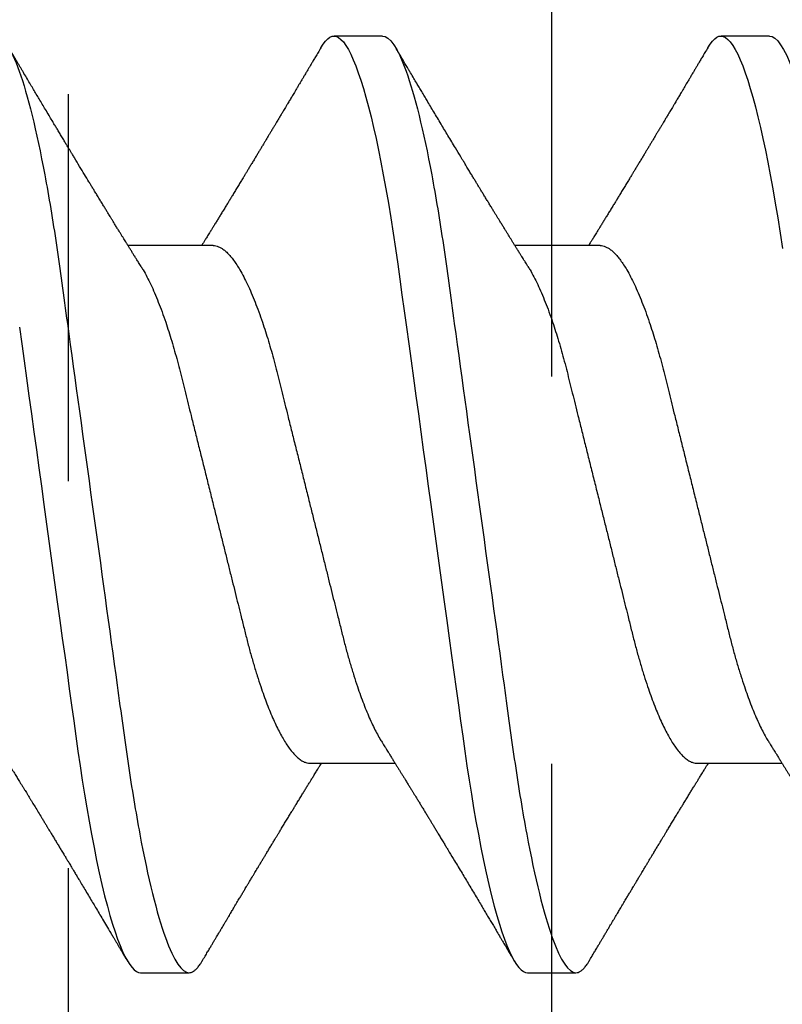
# Model space of a CAD drawing. Units: inches. Extents: x -114 to 104, y 0 to 72.
# Drawn here: x 101 to 101, y 13 to 13 of the extents above; entities that cross this region are included whole.
import ezdxf

# ---------------------------------------------------------------- set-up
doc = ezdxf.new("R2010")
doc.units = ezdxf.units.IN
doc.header["$LTSCALE"] = 0.3
doc.header["$MEASUREMENT"] = 0
doc.linetypes.add('HIDDEN2', pattern=[0.1875, 0.125, -0.0625])
doc.layers.get('0').update_dxf_attribs({"linetype": 'CONTINUOUS'})
doc.layers.add('DIES', color=251, linetype='HIDDEN2')
doc.layers.add('HARD_OBJECT', color=13, linetype='CONTINUOUS')

# ---------------------------------------------------------------- blocks, each defined once
blk = doc.blocks.new('930034_Body')
at = {"layer": 'HARD_OBJECT'}
for p, q in [((0.26875, 0.121), (0.25625, 0.121)), ((0.36875, 0.121), (0.35625, 0.121)), ((0.225, 0.06687), (0.20298, 0.06687)), ((0.325, 0.06687), (0.30298, 0.06687)), ((0.25, -0.06687), (0.27202, -0.06687)), ((0.35, -0.06687), (0.37202, -0.06687)), ((0.20625, -0.121), (0.21875, -0.121)), ((0.30625, -0.121), (0.31875, -0.121))]:
    blk.add_line(p, q, dxfattribs=at)
at = {"layer": 'HARD_OBJECT', "flags": 128}
for points in [[(0.17494, 0.04582), (0.17553, 0.0415), (0.17614, 0.03709), (0.17676, 0.0326), (0.17739, 0.02803), (0.17803, 0.0234), (0.17867, 0.01872), (0.17931, 0.01408), (0.17996, 0.0094), (0.1806, 0.00471), (0.18125, 0), (0.18195, -0.00508), (0.18265, -0.01015), (0.18334, -0.01519), (0.18403, -0.02019), (0.18471, -0.02514), (0.18539, -0.03003), (0.18601, -0.03456), (0.18662, -0.03902), (0.18723, -0.04339), (0.18782, -0.04767), (0.18839, -0.05184), (0.18895, -0.05591), (0.1895, -0.05986), (0.19003, -0.06372), (0.19059, -0.06752), (0.19116, -0.07127), (0.19173, -0.07487), (0.19232, -0.0784), (0.19292, -0.08183), (0.19353, -0.08517), (0.1942, -0.08865), (0.19488, -0.092), (0.19556, -0.0952), (0.19626, -0.09824), (0.19695, -0.10112), (0.19765, -0.10382), (0.19831, -0.1062), (0.19897, -0.10841), (0.19963, -0.11045), (0.20028, -0.11231), (0.20093, -0.114), (0.20157, -0.1155), (0.2022, -0.11682), (0.20282, -0.11796), (0.20343, -0.11891), (0.20403, -0.11968), (0.20461, -0.12026), (0.20517, -0.12068), (0.20572, -0.12092), (0.20625, -0.121), (0.20625, -0.121)], [(0.25283, 0.11797), (0.25343, 0.11891), (0.25403, 0.11968), (0.25461, 0.12026), (0.25517, 0.12068), (0.25572, 0.12092), (0.25625, 0.121), (0.25683, 0.12091), (0.25742, 0.12062), (0.25803, 0.12014), (0.25865, 0.11946), (0.25929, 0.11857), (0.25995, 0.11748), (0.26057, 0.11627), (0.26121, 0.11487), (0.26185, 0.11329), (0.2625, 0.11152), (0.26316, 0.10958), (0.26381, 0.10747), (0.26447, 0.10518), (0.26513, 0.10273), (0.26579, 0.10012), (0.26645, 0.09736), (0.26709, 0.0945), (0.26772, 0.09151), (0.26835, 0.0884), (0.26897, 0.08517), (0.26963, 0.08156), (0.27027, 0.07784), (0.2709, 0.07401), (0.27152, 0.0701), (0.27212, 0.06611), (0.2727, 0.06205), (0.27324, 0.05816), (0.27379, 0.05415), (0.27436, 0.05004), (0.27494, 0.04582), (0.27553, 0.0415), (0.27614, 0.03709), (0.27676, 0.0326), (0.27739, 0.02803), (0.27803, 0.0234), (0.27867, 0.01872), (0.27931, 0.01408), (0.27996, 0.0094), (0.2806, 0.00471), (0.28125, 0), (0.28195, -0.00508), (0.28265, -0.01015), (0.28334, -0.01519), (0.28403, -0.02019), (0.28471, -0.02514), (0.28539, -0.03003), (0.28601, -0.03456), (0.28662, -0.03902), (0.28723, -0.04339), (0.28782, -0.04767), (0.28839, -0.05184), (0.28895, -0.05591), (0.2895, -0.05986), (0.29003, -0.06372), (0.29059, -0.06752), (0.29116, -0.07127), (0.29173, -0.07487), (0.29232, -0.0784), (0.29292, -0.08183), (0.29353, -0.08517), (0.2942, -0.08865), (0.29488, -0.092), (0.29556, -0.0952), (0.29626, -0.09824), (0.29695, -0.10112), (0.29765, -0.10382), (0.29831, -0.1062), (0.29897, -0.10841), (0.29963, -0.11045), (0.30028, -0.11231), (0.30093, -0.114), (0.30157, -0.1155), (0.3022, -0.11682), (0.30282, -0.11796), (0.30343, -0.11891), (0.30403, -0.11968), (0.30461, -0.12026), (0.30517, -0.12068), (0.30572, -0.12092), (0.30625, -0.121), (0.30625, -0.121)], [(0.35283, 0.11797), (0.35343, 0.11891), (0.35403, 0.11968), (0.35461, 0.12026), (0.35517, 0.12068), (0.35572, 0.12092), (0.35625, 0.121), (0.35683, 0.12091), (0.35742, 0.12062), (0.35803, 0.12014), (0.35865, 0.11946), (0.35929, 0.11857), (0.35995, 0.11748), (0.36057, 0.11627), (0.36121, 0.11487), (0.36185, 0.11329), (0.3625, 0.11152), (0.36316, 0.10958), (0.36381, 0.10747), (0.36447, 0.10518), (0.36513, 0.10273), (0.36579, 0.10012), (0.36645, 0.09736), (0.36709, 0.0945), (0.36772, 0.09151), (0.36835, 0.0884), (0.36897, 0.08517), (0.36963, 0.08156), (0.37027, 0.07784), (0.3709, 0.07401), (0.37152, 0.0701), (0.37212, 0.06611)]]:
    blk.add_lwpolyline(points, dxfattribs=at)
at = {"layer": 'HARD_OBJECT'}
for points, knots in [([(0.16875, 0.121), (0.17055, 0.121), (0.17266, 0.11806), (0.17706, 0.10579), (0.17935, 0.09648), (0.18253, 0.07951), (0.18354, 0.07338), (0.18544, 0.06058), (0.18632, 0.05393), (0.18929, 0.03237), (0.19152, 0.01621), (0.19598, -0.01621), (0.19821, -0.03237), (0.20118, -0.05393), (0.20206, -0.06058), (0.20396, -0.07338), (0.20497, -0.07951), (0.20815, -0.09648), (0.21044, -0.10579), (0.21484, -0.11806), (0.21695, -0.121), (0.21875, -0.121)], [0, 0, 0, 0, 0.125, 0.125, 0.25, 0.25, 0.3125, 0.3125, 0.375, 0.375, 0.5, 0.5, 0.625, 0.625, 0.6875, 0.6875, 0.75, 0.75, 0.875, 0.875, 1, 1, 1, 1]), ([(0.26875, 0.121), (0.27055, 0.121), (0.27266, 0.11806), (0.27706, 0.10579), (0.27935, 0.09648), (0.28253, 0.07951), (0.28354, 0.07338), (0.28544, 0.06058), (0.28632, 0.05393), (0.28929, 0.03237), (0.29152, 0.01621), (0.29598, -0.01621), (0.29821, -0.03237), (0.30118, -0.05393), (0.30206, -0.06058), (0.30396, -0.07338), (0.30497, -0.07951), (0.30815, -0.09648), (0.31044, -0.10579), (0.31484, -0.11806), (0.31695, -0.121), (0.31875, -0.121)], [0, 0, 0, 0, 0.125, 0.125, 0.25, 0.25, 0.3125, 0.3125, 0.375, 0.375, 0.5, 0.5, 0.625, 0.625, 0.6875, 0.6875, 0.75, 0.75, 0.875, 0.875, 1, 1, 1, 1]), ([(0.36875, 0.121), (0.37055, 0.121), (0.37266, 0.11806), (0.37706, 0.10579), (0.37935, 0.09648), (0.38253, 0.07951), (0.38354, 0.07338), (0.38544, 0.06058), (0.38632, 0.05393), (0.38929, 0.03237), (0.39152, 0.01621), (0.39598, -0.01621), (0.39821, -0.03237), (0.40118, -0.05393), (0.40206, -0.06058), (0.40396, -0.07338), (0.40497, -0.07951), (0.40815, -0.09648), (0.41044, -0.10579), (0.41484, -0.11806), (0.41695, -0.121), (0.41875, -0.121)], [0, 0, 0, 0, 0.125, 0.125, 0.25, 0.25, 0.3125, 0.3125, 0.375, 0.375, 0.5, 0.5, 0.625, 0.625, 0.6875, 0.6875, 0.75, 0.75, 0.875, 0.875, 1, 1, 1, 1]), ([(0.20636, 0.06147), (0.20614, 0.06181), (0.20574, 0.06245), (0.2052, 0.06332), (0.20473, 0.06407), (0.20429, 0.06477), (0.20385, 0.06548), (0.2034, 0.06619), (0.20298, 0.06688), (0.2026, 0.0675), (0.20224, 0.06807), (0.20188, 0.06865), (0.20151, 0.06925), (0.2011, 0.06991), (0.20066, 0.07062), (0.20017, 0.07142), (0.19967, 0.07223), (0.19919, 0.07302), (0.19876, 0.07372), (0.19839, 0.07432), (0.19806, 0.07485), (0.19771, 0.07542), (0.19729, 0.07611), (0.19678, 0.07695), (0.1962, 0.07789), (0.19558, 0.0789), (0.19497, 0.07991), (0.19439, 0.08086), (0.19387, 0.08172), (0.19338, 0.08253), (0.19267, 0.0837), (0.1917, 0.0853), (0.19045, 0.08736), (0.18942, 0.08906), (0.18867, 0.09032), (0.18822, 0.09106), (0.18781, 0.09175), (0.18738, 0.09245), (0.1869, 0.09325), (0.18634, 0.09419), (0.18573, 0.0952), (0.18511, 0.09623), (0.18454, 0.09719), (0.18396, 0.09815), (0.18331, 0.09924), (0.18253, 0.10055), (0.18168, 0.10198), (0.18083, 0.1034), (0.18004, 0.10472), (0.17929, 0.10598), (0.17855, 0.10722), (0.17778, 0.10852), (0.17696, 0.1099), (0.17625, 0.1111), (0.17567, 0.11207), (0.17525, 0.11277), (0.17484, 0.11347), (0.17443, 0.11416), (0.17398, 0.11491), (0.17347, 0.11578), (0.17285, 0.11682), (0.17241, 0.11757), (0.17217, 0.11797)], [0, 0, 0, 0, 0.018561, 0.034164, 0.046854, 0.058765, 0.071581, 0.084744, 0.097102, 0.108181, 0.117783, 0.127967, 0.138781, 0.149997, 0.163012, 0.177069, 0.192261, 0.206563, 0.218984, 0.229607, 0.238624, 0.247466, 0.260003, 0.275178, 0.292073, 0.310078, 0.329023, 0.345847, 0.360529, 0.374702, 0.388583, 0.422956, 0.459607, 0.498088, 0.513154, 0.526293, 0.537483, 0.549327, 0.563668, 0.580032, 0.598985, 0.617207, 0.634501, 0.649684, 0.668346, 0.691984, 0.718935, 0.743956, 0.767157, 0.788844, 0.810324, 0.832992, 0.857346, 0.883375, 0.896126, 0.908595, 0.920783, 0.932688, 0.945064, 0.960316, 0.978627, 1, 1, 1, 1]), ([(0.25283, 0.11797), (0.25259, 0.11756), (0.25212, 0.11677), (0.25147, 0.11568), (0.25091, 0.11473), (0.25042, 0.1139), (0.24997, 0.11314), (0.24954, 0.11241), (0.24916, 0.11177), (0.24884, 0.11123), (0.24858, 0.1108), (0.24835, 0.11041), (0.24813, 0.11005), (0.2479, 0.10965), (0.24761, 0.10917), (0.24726, 0.10859), (0.24685, 0.10789), (0.24642, 0.10716), (0.24601, 0.10649), (0.24567, 0.10592), (0.24538, 0.10542), (0.24509, 0.10494), (0.24482, 0.10448), (0.24453, 0.10399), (0.24421, 0.10346), (0.24386, 0.10288), (0.24352, 0.1023), (0.2432, 0.10177), (0.24293, 0.10132), (0.24267, 0.10089), (0.24243, 0.10048), (0.24218, 0.10007), (0.24194, 0.09967), (0.24168, 0.09923), (0.24137, 0.0987), (0.24099, 0.09808), (0.24055, 0.09734), (0.24009, 0.09657), (0.23963, 0.09581), (0.23924, 0.09515), (0.23887, 0.09454), (0.23849, 0.09391), (0.23807, 0.0932), (0.23762, 0.09245), (0.23717, 0.09171), (0.23671, 0.09095), (0.23622, 0.09013), (0.23569, 0.08924), (0.23514, 0.08833), (0.2346, 0.08745), (0.23412, 0.08665), (0.23368, 0.08593), (0.23327, 0.08525), (0.23282, 0.0845), (0.23228, 0.08362), (0.23168, 0.08262), (0.23105, 0.08159), (0.23043, 0.08057), (0.22986, 0.07963), (0.22933, 0.07876), (0.22881, 0.07791), (0.22826, 0.07701), (0.22766, 0.07604), (0.22708, 0.07508), (0.22652, 0.07417), (0.22599, 0.07331), (0.22548, 0.07247), (0.22499, 0.07168), (0.22451, 0.07091), (0.22399, 0.07006), (0.22343, 0.06915), (0.22291, 0.06831), (0.22247, 0.0676), (0.22219, 0.06715), (0.22204, 0.06692), (0.22202, 0.06687)], [0, 0, 0, 0, 0.024375, 0.045728, 0.064063, 0.079595, 0.094258, 0.108518, 0.122375, 0.131579, 0.140011, 0.147596, 0.154335, 0.161341, 0.170685, 0.182412, 0.195732, 0.21154, 0.224736, 0.235358, 0.244808, 0.253823, 0.263329, 0.271895, 0.282372, 0.294515, 0.305987, 0.316205, 0.32517, 0.332883, 0.341216, 0.349152, 0.356824, 0.364788, 0.374982, 0.387573, 0.401223, 0.418158, 0.43292, 0.445761, 0.456951, 0.468626, 0.482797, 0.498189, 0.512624, 0.526705, 0.542656, 0.560453, 0.578864, 0.596188, 0.612229, 0.626129, 0.638479, 0.652164, 0.670221, 0.690078, 0.710852, 0.731113, 0.749805, 0.766404, 0.782146, 0.799894, 0.819634, 0.839321, 0.856307, 0.873106, 0.890234, 0.905859, 0.91977, 0.935938, 0.955548, 0.973526, 0.986002, 0.997427, 1, 1, 1, 1]), ([(0.30636, 0.06146), (0.30622, 0.06168), (0.30598, 0.06208), (0.30565, 0.06259), (0.30542, 0.06297), (0.30524, 0.06325), (0.30502, 0.0636), (0.30472, 0.06409), (0.30428, 0.06478), (0.30381, 0.06554), (0.30334, 0.06629), (0.3029, 0.06701), (0.30248, 0.06768), (0.30208, 0.06834), (0.30166, 0.069), (0.30124, 0.06969), (0.3008, 0.07039), (0.30035, 0.07113), (0.29987, 0.07191), (0.29937, 0.07272), (0.29891, 0.07347), (0.2985, 0.07413), (0.29811, 0.07477), (0.2977, 0.07544), (0.29725, 0.07618), (0.29675, 0.077), (0.29622, 0.07786), (0.29567, 0.07876), (0.29513, 0.07965), (0.2946, 0.08052), (0.29411, 0.08132), (0.29366, 0.08207), (0.2932, 0.08282), (0.29272, 0.08361), (0.29221, 0.08446), (0.29165, 0.08538), (0.29105, 0.08638), (0.29044, 0.08738), (0.28989, 0.0883), (0.28941, 0.08909), (0.28866, 0.09034), (0.28742, 0.09239), (0.28573, 0.09521), (0.28387, 0.09831), (0.28207, 0.10132), (0.28064, 0.10372), (0.27959, 0.10547), (0.27891, 0.10661), (0.27824, 0.10774), (0.27757, 0.10887), (0.27683, 0.11012), (0.27615, 0.11125), (0.27559, 0.1122), (0.27521, 0.11284), (0.27488, 0.1134), (0.27455, 0.11396), (0.27414, 0.11465), (0.2736, 0.11555), (0.27292, 0.1167), (0.27243, 0.11753), (0.27217, 0.11797)], [0, 0, 0, 0, 0.0117977, 0.0210324, 0.0276994, 0.0319436, 0.0360973, 0.0463253, 0.0583627, 0.0731898, 0.08664, 0.098939, 0.1112168, 0.1227229, 0.1339463, 0.1467988, 0.1596033, 0.1713617, 0.1860996, 0.2012442, 0.2145537, 0.2259236, 0.2367933, 0.2484677, 0.2617507, 0.2761831, 0.2920245, 0.3076167, 0.3239453, 0.339542, 0.3537853, 0.3665646, 0.3792561, 0.3937071, 0.4083097, 0.4245218, 0.4426541, 0.4612363, 0.4775216, 0.4914637, 0.5034658, 0.5435656, 0.6001438, 0.6528738, 0.7079004, 0.7593373, 0.779517, 0.8005728, 0.8199313, 0.8390849, 0.8600264, 0.8861929, 0.8988926, 0.910106, 0.9198319, 0.928765, 0.9394093, 0.9562792, 0.9764749, 1, 1, 1, 1]), ([(0.35283, 0.11797), (0.35259, 0.11756), (0.35212, 0.11677), (0.35147, 0.11568), (0.35091, 0.11473), (0.35042, 0.1139), (0.34997, 0.11314), (0.34954, 0.11241), (0.34916, 0.11177), (0.34884, 0.11123), (0.34858, 0.1108), (0.34835, 0.11041), (0.34813, 0.11005), (0.3479, 0.10965), (0.34761, 0.10917), (0.34726, 0.10859), (0.34685, 0.10789), (0.34642, 0.10716), (0.34601, 0.10649), (0.34567, 0.10592), (0.34538, 0.10542), (0.34509, 0.10494), (0.34482, 0.10448), (0.34453, 0.10399), (0.34421, 0.10346), (0.34386, 0.10288), (0.34352, 0.1023), (0.3432, 0.10177), (0.34293, 0.10132), (0.34267, 0.10089), (0.34243, 0.10048), (0.34218, 0.10007), (0.34194, 0.09967), (0.34168, 0.09923), (0.34137, 0.0987), (0.34099, 0.09808), (0.34055, 0.09734), (0.34009, 0.09657), (0.33963, 0.09581), (0.33924, 0.09515), (0.33887, 0.09454), (0.33849, 0.09391), (0.33807, 0.0932), (0.33762, 0.09245), (0.33717, 0.09171), (0.33671, 0.09095), (0.33622, 0.09013), (0.33569, 0.08924), (0.33514, 0.08833), (0.3346, 0.08745), (0.33412, 0.08665), (0.33368, 0.08593), (0.33327, 0.08525), (0.33282, 0.0845), (0.33228, 0.08362), (0.33168, 0.08262), (0.33105, 0.08159), (0.33043, 0.08057), (0.32986, 0.07963), (0.32933, 0.07876), (0.32881, 0.07791), (0.32826, 0.07701), (0.32766, 0.07604), (0.32708, 0.07508), (0.32652, 0.07417), (0.32599, 0.07331), (0.32548, 0.07247), (0.32499, 0.07168), (0.32451, 0.07091), (0.32399, 0.07006), (0.32343, 0.06915), (0.32291, 0.06831), (0.32247, 0.0676), (0.32219, 0.06715), (0.32204, 0.06692), (0.32202, 0.06687)], [0, 0, 0, 0, 0.024375, 0.045728, 0.064063, 0.079595, 0.094259, 0.108518, 0.122375, 0.131579, 0.140011, 0.147597, 0.154335, 0.161341, 0.170685, 0.182412, 0.195732, 0.21154, 0.224737, 0.235358, 0.244808, 0.253823, 0.263329, 0.271895, 0.282372, 0.294515, 0.305987, 0.316205, 0.32517, 0.332883, 0.341216, 0.349152, 0.356824, 0.364788, 0.374982, 0.387573, 0.401223, 0.418158, 0.43292, 0.445761, 0.456951, 0.468626, 0.482797, 0.498189, 0.512624, 0.526706, 0.542656, 0.560453, 0.578864, 0.596188, 0.612229, 0.626129, 0.63848, 0.652164, 0.670222, 0.690078, 0.710852, 0.731114, 0.749806, 0.766404, 0.782146, 0.799894, 0.819634, 0.839322, 0.856308, 0.873106, 0.890234, 0.905859, 0.91977, 0.935938, 0.955548, 0.973526, 0.986002, 0.997427, 1, 1, 1, 1]), ([(0.225, 0.06687), (0.22523, 0.06686), (0.22569, 0.06683), (0.22641, 0.06659), (0.22715, 0.06621), (0.22791, 0.06566), (0.22869, 0.06496), (0.22948, 0.0641), (0.23028, 0.06308), (0.23109, 0.06191), (0.23196, 0.0605), (0.23289, 0.05882), (0.23387, 0.05684), (0.23485, 0.05467), (0.23582, 0.05231), (0.23678, 0.04978), (0.23768, 0.04723), (0.23851, 0.04469), (0.23928, 0.04221), (0.24003, 0.03964), (0.24075, 0.03701), (0.24145, 0.03433), (0.24212, 0.03159), (0.24282, 0.0288), (0.24354, 0.02591), (0.24433, 0.02274), (0.24519, 0.01929), (0.24612, 0.01555), (0.24708, 0.01173), (0.24804, 0.00786), (0.24902, 0.00394), (0.24995, 0.00019), (0.25084, -0.00337), (0.25168, -0.00673), (0.25251, -0.01006), (0.25333, -0.01335), (0.25413, -0.01657), (0.25491, -0.01972), (0.25568, -0.02278), (0.25642, -0.02576), (0.25719, -0.02883), (0.25797, -0.03198), (0.25877, -0.0352), (0.2596, -0.03832), (0.26047, -0.04135), (0.26136, -0.04429), (0.26224, -0.04697), (0.26308, -0.0494), (0.2639, -0.05159), (0.26473, -0.05366), (0.26556, -0.0556), (0.2664, -0.05739), (0.26723, -0.05903), (0.26797, -0.06039), (0.26844, -0.06114), (0.26864, -0.06145)], [0, 0, 0, 0, 0.01722, 0.03466, 0.052302, 0.070128, 0.088116, 0.10592, 0.123837, 0.141845, 0.159921, 0.181492, 0.203082, 0.224649, 0.246152, 0.26755, 0.288804, 0.306838, 0.324717, 0.342419, 0.359925, 0.377216, 0.394078, 0.411135, 0.428393, 0.445835, 0.466811, 0.487986, 0.509323, 0.530783, 0.552326, 0.573911, 0.592375, 0.610812, 0.629197, 0.647504, 0.66571, 0.683467, 0.701082, 0.718533, 0.735801, 0.756094, 0.776173, 0.796493, 0.817095, 0.837948, 0.859019, 0.877187, 0.895465, 0.913829, 0.932252, 0.95071, 0.968847, 0.986966, 1, 1, 1, 1]), ([(0.325, 0.06687), (0.32523, 0.06686), (0.32569, 0.06683), (0.32641, 0.06659), (0.32715, 0.06621), (0.32791, 0.06566), (0.32869, 0.06496), (0.32948, 0.0641), (0.33028, 0.06308), (0.33109, 0.06191), (0.33196, 0.0605), (0.33289, 0.05882), (0.33387, 0.05684), (0.33485, 0.05467), (0.33582, 0.05231), (0.33678, 0.04978), (0.33768, 0.04723), (0.33851, 0.04469), (0.33928, 0.04221), (0.34003, 0.03964), (0.34075, 0.03701), (0.34145, 0.03433), (0.34212, 0.03159), (0.34282, 0.0288), (0.34354, 0.02591), (0.34433, 0.02274), (0.34519, 0.01929), (0.34612, 0.01555), (0.34708, 0.01173), (0.34804, 0.00786), (0.34902, 0.00394), (0.34995, 0.00019), (0.35084, -0.00337), (0.35168, -0.00673), (0.35251, -0.01006), (0.35333, -0.01335), (0.35413, -0.01657), (0.35491, -0.01972), (0.35568, -0.02278), (0.35642, -0.02576), (0.35719, -0.02883), (0.35797, -0.03198), (0.35877, -0.0352), (0.3596, -0.03832), (0.36047, -0.04135), (0.36136, -0.04429), (0.36224, -0.04697), (0.36308, -0.0494), (0.3639, -0.05159), (0.36473, -0.05366), (0.36556, -0.0556), (0.3664, -0.05739), (0.36723, -0.05903), (0.36797, -0.06039), (0.36844, -0.06114), (0.36864, -0.06145)], [0, 0, 0, 0, 0.01722, 0.03466, 0.052302, 0.070128, 0.088116, 0.10592, 0.123837, 0.141845, 0.159921, 0.181492, 0.203082, 0.224649, 0.246152, 0.26755, 0.288804, 0.306838, 0.324717, 0.342419, 0.359925, 0.377216, 0.394078, 0.411135, 0.428393, 0.445835, 0.466811, 0.487986, 0.509323, 0.530783, 0.552326, 0.573911, 0.592374, 0.610812, 0.629197, 0.647504, 0.66571, 0.683467, 0.701082, 0.718532, 0.735801, 0.756094, 0.776173, 0.796493, 0.817095, 0.837948, 0.859019, 0.877187, 0.895465, 0.913829, 0.932252, 0.95071, 0.968847, 0.986966, 1, 1, 1, 1]), ([(0.20636, 0.06145), (0.20654, 0.06116), (0.20705, 0.06035), (0.20789, 0.05882), (0.20887, 0.05684), (0.20985, 0.05467), (0.21082, 0.05231), (0.21178, 0.04978), (0.21268, 0.04723), (0.21351, 0.04469), (0.21428, 0.04221), (0.21503, 0.03964), (0.21575, 0.03701), (0.21645, 0.03433), (0.21712, 0.03159), (0.21782, 0.0288), (0.21854, 0.02591), (0.21933, 0.02274), (0.22019, 0.01929), (0.22112, 0.01555), (0.22208, 0.01173), (0.22304, 0.00786), (0.22402, 0.00394), (0.22495, 0.00019), (0.22584, -0.00337), (0.22668, -0.00673), (0.22751, -0.01006), (0.22833, -0.01335), (0.22913, -0.01657), (0.22991, -0.01972), (0.23068, -0.02278), (0.23142, -0.02576), (0.23219, -0.02883), (0.23297, -0.03198), (0.23377, -0.0352), (0.2346, -0.03832), (0.23547, -0.04135), (0.23636, -0.04429), (0.23724, -0.04697), (0.23808, -0.0494), (0.2389, -0.05159), (0.23973, -0.05366), (0.24056, -0.0556), (0.2414, -0.05739), (0.24223, -0.05903), (0.24305, -0.06051), (0.24387, -0.06185), (0.24473, -0.0631), (0.24563, -0.06424), (0.24656, -0.06521), (0.24746, -0.06596), (0.24834, -0.06649), (0.24919, -0.06681), (0.24973, -0.06685), (0.25, -0.06687)], [0, 0, 0, 0, 0.012097, 0.033668, 0.055258, 0.076826, 0.098329, 0.119727, 0.14098, 0.159015, 0.176894, 0.194596, 0.212101, 0.229392, 0.246255, 0.263311, 0.280569, 0.298011, 0.318987, 0.340162, 0.361499, 0.38296, 0.404503, 0.426088, 0.444551, 0.462988, 0.481373, 0.499681, 0.517886, 0.535644, 0.553258, 0.570709, 0.587977, 0.608271, 0.628349, 0.64867, 0.669272, 0.690125, 0.711196, 0.729364, 0.747642, 0.766006, 0.784429, 0.802887, 0.821024, 0.839143, 0.857221, 0.875234, 0.896558, 0.917716, 0.938672, 0.959393, 0.979845, 1, 1, 1, 1]), ([(0.30636, 0.06145), (0.30654, 0.06116), (0.30705, 0.06035), (0.30789, 0.05882), (0.30887, 0.05684), (0.30985, 0.05467), (0.31082, 0.05231), (0.31178, 0.04978), (0.31268, 0.04723), (0.31351, 0.04469), (0.31428, 0.04221), (0.31503, 0.03964), (0.31575, 0.03701), (0.31645, 0.03433), (0.31712, 0.03159), (0.31782, 0.0288), (0.31854, 0.02591), (0.31933, 0.02274), (0.32019, 0.01929), (0.32112, 0.01555), (0.32208, 0.01173), (0.32304, 0.00786), (0.32402, 0.00394), (0.32495, 0.00019), (0.32584, -0.00337), (0.32668, -0.00673), (0.32751, -0.01006), (0.32833, -0.01335), (0.32913, -0.01657), (0.32991, -0.01972), (0.33068, -0.02278), (0.33142, -0.02576), (0.33219, -0.02883), (0.33297, -0.03198), (0.33377, -0.0352), (0.3346, -0.03832), (0.33547, -0.04135), (0.33636, -0.04429), (0.33724, -0.04697), (0.33808, -0.0494), (0.3389, -0.05159), (0.33973, -0.05366), (0.34056, -0.0556), (0.3414, -0.05739), (0.34223, -0.05903), (0.34305, -0.06051), (0.34387, -0.06185), (0.34473, -0.0631), (0.34563, -0.06424), (0.34656, -0.06521), (0.34746, -0.06596), (0.34834, -0.06649), (0.34919, -0.06681), (0.34973, -0.06685), (0.35, -0.06687)], [0, 0, 0, 0, 0.012091, 0.033662, 0.055253, 0.07682, 0.098323, 0.119721, 0.140975, 0.159009, 0.176889, 0.194591, 0.212097, 0.229388, 0.24625, 0.263307, 0.280565, 0.298007, 0.318983, 0.340158, 0.361495, 0.382956, 0.404499, 0.426084, 0.444548, 0.462985, 0.48137, 0.499678, 0.517883, 0.535641, 0.553256, 0.570706, 0.587975, 0.608268, 0.628347, 0.648668, 0.66927, 0.690123, 0.711194, 0.729362, 0.747641, 0.766004, 0.784428, 0.802886, 0.821022, 0.839142, 0.857221, 0.875233, 0.896557, 0.917716, 0.938672, 0.959392, 0.979845, 1, 1, 1, 1]), ([(0.16864, -0.06146), (0.16883, -0.06176), (0.16916, -0.06229), (0.16961, -0.06301), (0.16997, -0.06359), (0.1703, -0.06412), (0.17067, -0.06471), (0.1711, -0.0654), (0.1716, -0.06621), (0.17212, -0.06704), (0.17261, -0.06783), (0.17305, -0.06855), (0.17344, -0.06917), (0.17381, -0.06976), (0.17414, -0.0703), (0.17447, -0.07083), (0.17479, -0.07135), (0.17514, -0.07193), (0.17554, -0.07257), (0.17595, -0.07324), (0.17635, -0.07388), (0.17672, -0.07449), (0.17707, -0.07507), (0.17744, -0.07566), (0.17781, -0.07628), (0.17833, -0.07712), (0.17899, -0.0782), (0.1798, -0.07953), (0.18051, -0.08069), (0.1811, -0.08167), (0.18157, -0.08244), (0.18199, -0.08314), (0.18237, -0.08376), (0.18275, -0.08439), (0.18319, -0.08511), (0.1837, -0.08595), (0.18424, -0.08686), (0.1848, -0.08777), (0.18534, -0.08867), (0.18581, -0.08946), (0.1862, -0.0901), (0.18649, -0.09058), (0.18676, -0.09103), (0.18705, -0.09151), (0.18739, -0.09207), (0.18774, -0.09266), (0.18807, -0.09321), (0.18842, -0.09378), (0.18882, -0.09446), (0.18932, -0.09529), (0.18986, -0.09619), (0.19049, -0.09724), (0.19123, -0.09847), (0.19208, -0.0999), (0.19296, -0.10137), (0.19381, -0.1028), (0.19466, -0.10422), (0.19552, -0.10567), (0.19646, -0.10723), (0.19745, -0.10891), (0.19824, -0.11023), (0.19878, -0.11114), (0.19904, -0.11158), (0.19927, -0.11197), (0.19948, -0.11231), (0.19966, -0.11262), (0.19986, -0.11295), (0.20011, -0.11338), (0.20046, -0.11397), (0.20092, -0.11474), (0.20147, -0.11567), (0.20212, -0.11677), (0.20259, -0.11755), (0.20283, -0.11797)], [0, 0, 0, 0, 0.0158766, 0.0285907, 0.0382349, 0.0472599, 0.0567574, 0.0699829, 0.084489, 0.0998608, 0.1144892, 0.1268684, 0.1378874, 0.1479311, 0.1584274, 0.1667777, 0.1759528, 0.186229, 0.1976199, 0.2101258, 0.2220562, 0.2319177, 0.2424945, 0.2527566, 0.2634852, 0.2752449, 0.297611, 0.3213216, 0.3455406, 0.3596144, 0.3735221, 0.3862058, 0.3967861, 0.4065434, 0.4194248, 0.4351845, 0.4512753, 0.4674338, 0.4836598, 0.4989147, 0.5091392, 0.5176784, 0.5246369, 0.5327888, 0.5433647, 0.5544055, 0.5640141, 0.5721893, 0.5848669, 0.5999153, 0.6162557, 0.6322955, 0.6556203, 0.6811773, 0.7082778, 0.7335161, 0.7565254, 0.7831968, 0.8101569, 0.8394207, 0.8715514, 0.8799785, 0.8877094, 0.8945996, 0.9006484, 0.9058557, 0.9108661, 0.9180358, 0.9286683, 0.9421787, 0.9585691, 0.977842, 1, 1, 1, 1]), ([(0.26864, -0.06146), (0.26878, -0.06168), (0.26902, -0.06208), (0.26935, -0.06259), (0.26958, -0.06297), (0.26976, -0.06325), (0.26998, -0.0636), (0.27028, -0.06409), (0.27072, -0.06478), (0.27119, -0.06554), (0.27166, -0.06629), (0.2721, -0.06701), (0.27252, -0.06768), (0.27292, -0.06834), (0.27334, -0.069), (0.27376, -0.06969), (0.2742, -0.07039), (0.27465, -0.07113), (0.27513, -0.07191), (0.27563, -0.07272), (0.27609, -0.07347), (0.2765, -0.07413), (0.27689, -0.07477), (0.2773, -0.07544), (0.27775, -0.07618), (0.27825, -0.077), (0.27878, -0.07786), (0.27933, -0.07876), (0.27987, -0.07965), (0.2804, -0.08052), (0.28089, -0.08132), (0.28134, -0.08207), (0.2818, -0.08282), (0.28228, -0.08361), (0.28279, -0.08446), (0.28335, -0.08538), (0.28395, -0.08638), (0.28456, -0.08738), (0.28511, -0.0883), (0.28559, -0.08909), (0.28634, -0.09034), (0.28758, -0.09239), (0.28927, -0.09521), (0.29113, -0.09831), (0.29293, -0.10132), (0.29436, -0.10372), (0.29541, -0.10547), (0.29609, -0.10661), (0.29676, -0.10774), (0.29743, -0.10887), (0.29817, -0.11012), (0.29885, -0.11125), (0.29941, -0.1122), (0.29979, -0.11284), (0.30012, -0.1134), (0.30045, -0.11396), (0.30086, -0.11465), (0.3014, -0.11555), (0.30208, -0.1167), (0.30257, -0.11753), (0.30283, -0.11797)], [0, 0, 0, 0, 0.0117977, 0.0210324, 0.0276994, 0.0319436, 0.0360973, 0.0463252, 0.0583625, 0.0731896, 0.0866398, 0.098939, 0.1112168, 0.1227229, 0.1339461, 0.1467988, 0.1596033, 0.1713615, 0.1860994, 0.201244, 0.2145535, 0.2259236, 0.2367933, 0.2484677, 0.2617507, 0.2761829, 0.2920245, 0.3076167, 0.3239453, 0.3395419, 0.3537853, 0.3665646, 0.3792561, 0.3937071, 0.4083097, 0.4245218, 0.4426539, 0.4612363, 0.4775216, 0.4914636, 0.5034658, 0.5435656, 0.6001438, 0.6528737, 0.7079004, 0.7593372, 0.779517, 0.8005728, 0.8199313, 0.8390849, 0.8600264, 0.8861929, 0.8988926, 0.910106, 0.9198319, 0.928765, 0.9394093, 0.956279, 0.9764747, 1, 1, 1, 1]), ([(0.36864, -0.06146), (0.36878, -0.06168), (0.36902, -0.06208), (0.36935, -0.06259), (0.36958, -0.06297), (0.36976, -0.06325), (0.36998, -0.0636), (0.37028, -0.06409), (0.37072, -0.06478), (0.37119, -0.06554), (0.37166, -0.06629), (0.3721, -0.06701), (0.37252, -0.06768), (0.37292, -0.06834), (0.37334, -0.069), (0.37376, -0.06969), (0.3742, -0.07039), (0.37465, -0.07113), (0.37513, -0.07191), (0.37563, -0.07272), (0.37609, -0.07347), (0.3765, -0.07413), (0.37689, -0.07477), (0.3773, -0.07544), (0.37775, -0.07618), (0.37825, -0.077), (0.37878, -0.07786), (0.37933, -0.07876), (0.37987, -0.07965), (0.3804, -0.08052), (0.38089, -0.08132), (0.38134, -0.08207), (0.3818, -0.08282), (0.38228, -0.08361), (0.38279, -0.08446), (0.38335, -0.08538), (0.38395, -0.08638), (0.38456, -0.08738), (0.38511, -0.0883), (0.38559, -0.08909), (0.38634, -0.09034), (0.38758, -0.09239), (0.38927, -0.09521), (0.39113, -0.09831), (0.39293, -0.10132), (0.39436, -0.10372), (0.39541, -0.10547), (0.39609, -0.10661), (0.39676, -0.10774), (0.39743, -0.10887), (0.39818, -0.11012), (0.39885, -0.11125), (0.39941, -0.1122), (0.39979, -0.11284), (0.40012, -0.1134), (0.40045, -0.11396), (0.40086, -0.11465), (0.4014, -0.11555), (0.40208, -0.1167), (0.40257, -0.11753), (0.40283, -0.11797)], [0, 0, 0, 0, 0.011798, 0.021032, 0.027699, 0.031944, 0.036097, 0.046325, 0.058363, 0.07319, 0.08664, 0.098939, 0.111217, 0.122723, 0.133946, 0.146799, 0.159603, 0.171362, 0.186099, 0.201244, 0.214554, 0.225924, 0.236793, 0.248468, 0.261751, 0.276183, 0.292025, 0.307617, 0.323945, 0.339542, 0.353785, 0.366565, 0.379256, 0.393707, 0.40831, 0.424522, 0.442654, 0.461236, 0.477522, 0.491464, 0.503466, 0.543565, 0.600144, 0.652874, 0.7079, 0.759337, 0.779517, 0.800573, 0.819931, 0.839085, 0.860026, 0.886193, 0.898893, 0.910106, 0.919832, 0.928765, 0.939409, 0.956279, 0.976475, 1, 1, 1, 1]), ([(0.22217, -0.11797), (0.22241, -0.11756), (0.22288, -0.11677), (0.22353, -0.11568), (0.22409, -0.11473), (0.22458, -0.1139), (0.22503, -0.11314), (0.22546, -0.11241), (0.22584, -0.11177), (0.22616, -0.11123), (0.22642, -0.1108), (0.22665, -0.11041), (0.22687, -0.11005), (0.2271, -0.10965), (0.22739, -0.10917), (0.22774, -0.10859), (0.22815, -0.10789), (0.22858, -0.10716), (0.22899, -0.10649), (0.22933, -0.10592), (0.22962, -0.10542), (0.22991, -0.10494), (0.23018, -0.10448), (0.23047, -0.10399), (0.23079, -0.10346), (0.23114, -0.10288), (0.23148, -0.1023), (0.2318, -0.10177), (0.23207, -0.10132), (0.23233, -0.10089), (0.23257, -0.10048), (0.23282, -0.10007), (0.23306, -0.09967), (0.23332, -0.09923), (0.23363, -0.0987), (0.23401, -0.09808), (0.23445, -0.09734), (0.23491, -0.09657), (0.23537, -0.09581), (0.23576, -0.09515), (0.23613, -0.09454), (0.23651, -0.09391), (0.23693, -0.0932), (0.23738, -0.09245), (0.23783, -0.09171), (0.23829, -0.09095), (0.23878, -0.09013), (0.23931, -0.08924), (0.23986, -0.08833), (0.2404, -0.08745), (0.24088, -0.08665), (0.24132, -0.08593), (0.24173, -0.08525), (0.24218, -0.0845), (0.24272, -0.08362), (0.24332, -0.08262), (0.24395, -0.08159), (0.24457, -0.08057), (0.24514, -0.07963), (0.24567, -0.07876), (0.24619, -0.07791), (0.24674, -0.07701), (0.24734, -0.07604), (0.24792, -0.07508), (0.24848, -0.07417), (0.24901, -0.07331), (0.24952, -0.07247), (0.25001, -0.07168), (0.25049, -0.07091), (0.25101, -0.07006), (0.25157, -0.06915), (0.25209, -0.06831), (0.25253, -0.0676), (0.25281, -0.06715), (0.25296, -0.06692), (0.25298, -0.06687)], [0, 0, 0, 0, 0.024374, 0.045728, 0.064063, 0.079594, 0.094258, 0.108518, 0.122375, 0.131578, 0.140011, 0.147596, 0.154335, 0.161341, 0.170685, 0.182412, 0.195732, 0.21154, 0.224736, 0.235358, 0.244808, 0.253822, 0.263329, 0.271895, 0.282372, 0.294515, 0.305987, 0.316205, 0.32517, 0.332883, 0.341216, 0.349152, 0.356824, 0.364787, 0.374983, 0.387573, 0.401223, 0.418158, 0.43292, 0.445761, 0.456951, 0.468625, 0.482797, 0.498188, 0.512624, 0.526705, 0.542656, 0.560453, 0.578864, 0.596188, 0.612229, 0.626129, 0.638479, 0.652164, 0.670221, 0.690078, 0.710852, 0.731113, 0.749805, 0.766404, 0.782146, 0.799894, 0.819634, 0.839322, 0.856307, 0.873106, 0.890234, 0.905859, 0.91977, 0.935938, 0.955548, 0.973526, 0.986002, 0.997427, 1, 1, 1, 1]), ([(0.32217, -0.11797), (0.32241, -0.11756), (0.32288, -0.11677), (0.32353, -0.11568), (0.32409, -0.11473), (0.32458, -0.1139), (0.32503, -0.11314), (0.32546, -0.11241), (0.32584, -0.11177), (0.32616, -0.11123), (0.32642, -0.1108), (0.32665, -0.11041), (0.32687, -0.11005), (0.3271, -0.10965), (0.32739, -0.10917), (0.32774, -0.10859), (0.32815, -0.10789), (0.32858, -0.10716), (0.32899, -0.10649), (0.32933, -0.10592), (0.32962, -0.10542), (0.32991, -0.10494), (0.33018, -0.10448), (0.33047, -0.10399), (0.33079, -0.10346), (0.33114, -0.10288), (0.33148, -0.1023), (0.3318, -0.10177), (0.33207, -0.10132), (0.33233, -0.10089), (0.33257, -0.10048), (0.33282, -0.10007), (0.33306, -0.09967), (0.33332, -0.09923), (0.33363, -0.0987), (0.33401, -0.09808), (0.33445, -0.09734), (0.33491, -0.09657), (0.33537, -0.09581), (0.33576, -0.09515), (0.33613, -0.09454), (0.33651, -0.09391), (0.33693, -0.0932), (0.33738, -0.09245), (0.33783, -0.09171), (0.33829, -0.09095), (0.33878, -0.09013), (0.33931, -0.08924), (0.33986, -0.08833), (0.3404, -0.08745), (0.34088, -0.08665), (0.34132, -0.08593), (0.34173, -0.08525), (0.34218, -0.0845), (0.34272, -0.08362), (0.34332, -0.08262), (0.34395, -0.08159), (0.34457, -0.08057), (0.34514, -0.07963), (0.34567, -0.07876), (0.34619, -0.07791), (0.34674, -0.07701), (0.34734, -0.07604), (0.34792, -0.07508), (0.34848, -0.07417), (0.34901, -0.07331), (0.34952, -0.07247), (0.35001, -0.07168), (0.35049, -0.07091), (0.35101, -0.07006), (0.35157, -0.06915), (0.35209, -0.06831), (0.35253, -0.0676), (0.35281, -0.06715), (0.35296, -0.06692), (0.35298, -0.06687)], [0, 0, 0, 0, 0.024374, 0.045728, 0.064063, 0.079595, 0.094259, 0.108518, 0.122375, 0.131579, 0.140011, 0.147596, 0.154335, 0.161341, 0.170685, 0.182412, 0.195732, 0.21154, 0.224736, 0.235358, 0.244808, 0.253823, 0.263329, 0.271895, 0.282372, 0.294515, 0.305987, 0.316205, 0.32517, 0.332883, 0.341216, 0.349152, 0.356824, 0.364787, 0.374982, 0.387573, 0.401223, 0.418158, 0.43292, 0.445761, 0.456951, 0.468625, 0.482797, 0.498189, 0.512624, 0.526705, 0.542655, 0.560453, 0.578863, 0.596188, 0.612229, 0.626129, 0.638479, 0.652164, 0.670222, 0.690078, 0.710852, 0.731113, 0.749805, 0.766404, 0.782146, 0.799894, 0.819634, 0.839322, 0.856307, 0.873106, 0.890234, 0.905859, 0.91977, 0.935938, 0.955548, 0.973525, 0.986002, 0.997427, 1, 1, 1, 1]), ([(0.21875, -0.121), (0.21894, -0.12098), (0.21932, -0.12095), (0.21992, -0.12065), (0.22053, -0.12017), (0.22115, -0.11948), (0.2217, -0.11875), (0.22204, -0.11816), (0.22217, -0.11795)], [0, 0, 0, 0, 0.1756516, 0.3530828, 0.532175, 0.7128016, 0.8948287, 1, 1, 1, 1]), ([(0.31875, -0.121), (0.31894, -0.12098), (0.31932, -0.12095), (0.31992, -0.12065), (0.32053, -0.12017), (0.32115, -0.11948), (0.3217, -0.11875), (0.32204, -0.11816), (0.32217, -0.11795)], [0, 0, 0, 0, 0.175652, 0.353083, 0.532175, 0.712802, 0.894829, 1, 1, 1, 1])]:
    blk.add_open_spline(points, degree=3, knots=knots, dxfattribs=at)

msp = doc.modelspace()

# ---------------------------------------------------------------- linework, layer by layer
at = {"layer": 'DIES'}
for points in [[(102.38159, 14.92433), (101.13209, 14.92433), (101.13209, 11.92433), (101.26309, 11.92433), (101.32509, 11.98633), (101.26709, 11.98633, -0.414214), (101.26209, 11.99133), (101.26209, 12.08008, -0.414214), (101.29334, 12.11133), (101.48284, 12.11133, -0.414214), (101.51409, 12.08008), (101.51409, 11.99133, -0.414214), (101.50909, 11.98633), (101.44909, 11.98633), (101.51109, 11.92433), (102.13209, 11.92433)], [(101.95459, 12.11183), (101.63909, 12.11183), (101.63909, 12.17383, 0.414214), (101.57659, 12.23633), (101.25709, 12.23633), (101.25709, 12.49733, -0.414214), (101.28709, 12.52733), (101.34159, 12.52733, 0.195965), (101.44435, 12.56921, 0.955256), (101.3985, 12.61711, -2.375251), (101.3985, 12.73155, 0.955213), (101.44435, 12.77945, 0.195961), (101.34159, 12.82133), (101.28709, 12.82133, -0.414214), (101.25709, 12.85133), (101.25709, 13.99733, -0.414214)]]:
    msp.add_lwpolyline(points, format="xyb", dxfattribs=at)

# ---------------------------------------------------------------- block references
msp.add_blockref('930034_Body', (100.94459, 13.01833))

doc.saveas('drawing.dxf')
